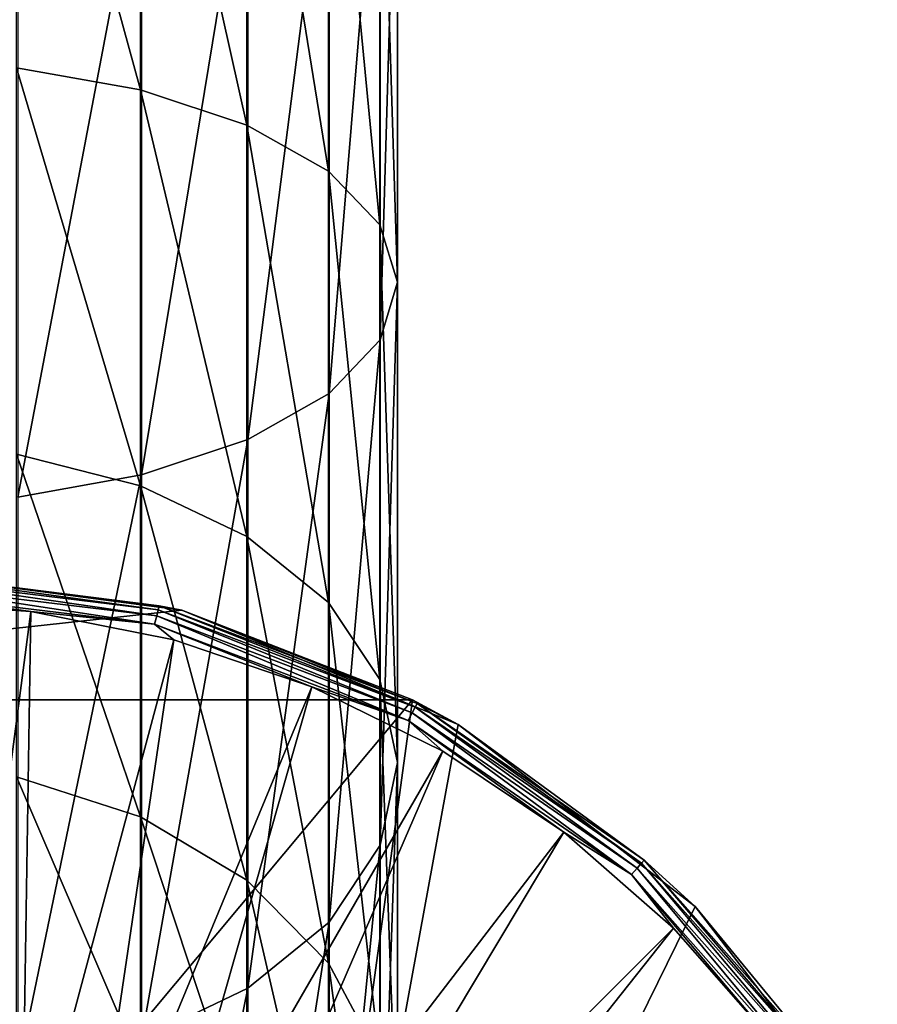
# Model space of a CAD drawing. Units: millimetres. Extents: x -339 to 339, y -230 to 299.
# Drawn here: x 301 to 333, y -162 to -125 of the extents above; entities that cross this region are included whole.
import ezdxf

# ---------------------------------------------------------------- set-up
doc = ezdxf.new("R2010")
doc.units = ezdxf.units.MM
doc.header["$LTSCALE"] = 52.148148
for name, color, linetype in [('16', 7, 'CONTINUOUS'), ('17', 7, 'CONTINUOUS'), ('21', 7, 'CONTINUOUS'), ('4', 7, 'CONTINUOUS'), ('58', 7, 'CONTINUOUS'), ('6', 7, 'CONTINUOUS'), ('60', 7, 'CONTINUOUS'), ('70', 7, 'CONTINUOUS'), ('71', 7, 'CONTINUOUS'), ('75', 7, 'CONTINUOUS')]:
    doc.layers.add(name, color=color, linetype=linetype)

msp = doc.modelspace()

# ---------------------------------------------------------------- linework, layer by layer
at = {"layer": '16', "linetype": 'Continuous'}
for points in [[(307.5, -146.948), (296.5, -145.5), (307.5, -146.948, 7.74), (307.5, -146.948)], [(307.5, -146.948, 7.74), (296.5, -145.5), (296.5, -145.5, 7.74), (307.5, -146.948, 7.74)], [(316.063, -150.27), (307.5, -146.948), (317.75, -151.194, 7.74), (316.063, -150.27)], [(317.75, -151.194, 7.74), (307.5, -146.948), (307.5, -146.948, 7.74), (317.75, -151.194, 7.74)], [(317.75, -151.194), (316.063, -150.27), (317.75, -151.194, 7.74), (317.75, -151.194)], [(326.552, -157.948), (317.75, -151.194), (326.552, -157.948, 7.74), (326.552, -157.948)], [(326.552, -157.948, 7.74), (317.75, -151.194), (317.75, -151.194, 7.74), (326.552, -157.948, 7.74)], [(333.306, -166.75), (326.552, -157.948), (333.306, -166.75, 7.74), (333.306, -166.75)], [(333.306, -166.75, 7.74), (326.552, -157.948), (326.552, -157.948, 7.74), (333.306, -166.75, 7.74)]]:
    msp.add_3dface(points, dxfattribs=at)
at = {"layer": '17', "linetype": 'Continuous'}
for points in [[(296.5, -146.637, 9.544), (299.045, -168.667, 20), (301.899, -146.991, 9.544), (296.5, -146.637, 9.544)], [(299.045, -168.667, 20), (301.547, -169.164, 20), (301.899, -146.991, 9.544), (299.045, -168.667, 20)], [(301.899, -146.991, 9.544), (301.547, -169.164, 20), (307.205, -148.046, 9.544), (301.899, -146.991, 9.544)], [(301.547, -169.164, 20), (303.962, -169.984, 20), (307.205, -148.046, 9.544), (301.547, -169.164, 20)], [(307.205, -148.046, 9.544), (303.962, -169.984, 20), (312.329, -149.786, 9.544), (307.205, -148.046, 9.544)], [(303.962, -169.984, 20), (306.25, -171.113, 20), (312.329, -149.786, 9.544), (303.962, -169.984, 20)], [(312.329, -149.786, 9.544), (306.25, -171.113, 20), (317.181, -152.179, 9.544), (312.329, -149.786, 9.544)], [(306.25, -171.113, 20), (308.371, -172.53, 20), (317.181, -152.179, 9.544), (306.25, -171.113, 20)], [(317.181, -152.179, 9.544), (308.371, -172.53, 20), (321.68, -155.185, 9.544), (317.181, -152.179, 9.544)], [(308.371, -172.53, 20), (310.289, -174.212, 20), (321.68, -155.185, 9.544), (308.371, -172.53, 20)], [(321.68, -155.185, 9.544), (310.289, -174.212, 20), (325.748, -158.752, 9.544), (321.68, -155.185, 9.544)], [(310.289, -174.212, 20), (311.97, -176.129, 20), (325.748, -158.752, 9.544), (310.289, -174.212, 20)], [(325.748, -158.752, 9.544), (311.97, -176.129, 20), (329.315, -162.82, 9.544), (325.748, -158.752, 9.544)]]:
    msp.add_3dface(points, dxfattribs=at)
at = {"layer": '21', "linetype": 'Continuous'}
for points in [[(307.5, -146.948, 7.74), (296.5, -145.5, 7.74), (306.659, -146.784, 8.184), (307.5, -146.948, 7.74)], [(296.5, -145.5, 7.74), (296.5, -145.55, 8.184), (306.659, -146.784, 8.184), (296.5, -145.5, 7.74)], [(296.5, -145.699, 8.608), (306.623, -146.928, 8.608), (296.5, -145.55, 8.184), (296.5, -145.699, 8.608)], [(296.5, -145.55, 8.184), (306.623, -146.928, 8.608), (306.659, -146.784, 8.184), (296.5, -145.55, 8.184)], [(296.5, -145.938, 8.989), (306.566, -147.16, 8.989), (296.5, -145.699, 8.608), (296.5, -145.938, 8.989)], [(296.5, -145.699, 8.608), (306.566, -147.16, 8.989), (306.623, -146.928, 8.608), (296.5, -145.699, 8.608)], [(296.5, -146.256, 9.306), (306.49, -147.469, 9.306), (296.5, -145.938, 8.989), (296.5, -146.256, 9.306)], [(296.5, -145.938, 8.989), (306.49, -147.469, 9.306), (306.566, -147.16, 8.989), (296.5, -145.938, 8.989)], [(296.5, -146.637, 9.544), (301.899, -146.991, 9.544), (296.5, -146.256, 9.306), (296.5, -146.637, 9.544)], [(296.5, -146.256, 9.306), (301.899, -146.991, 9.544), (306.49, -147.469, 9.306), (296.5, -146.256, 9.306)], [(306.623, -146.928, 8.608), (316.158, -150.544, 8.608), (306.659, -146.784, 8.184), (306.623, -146.928, 8.608)], [(307.5, -146.948, 7.74), (306.659, -146.784, 8.184), (316.227, -150.412, 8.184), (307.5, -146.948, 7.74)], [(306.659, -146.784, 8.184), (316.158, -150.544, 8.608), (316.227, -150.412, 8.184), (306.659, -146.784, 8.184)], [(301.899, -146.991, 9.544), (307.205, -148.046, 9.544), (306.49, -147.469, 9.306), (301.899, -146.991, 9.544)], [(306.49, -147.469, 9.306), (315.899, -151.038, 9.306), (306.566, -147.16, 8.989), (306.49, -147.469, 9.306)], [(306.566, -147.16, 8.989), (316.047, -150.756, 8.989), (306.623, -146.928, 8.608), (306.566, -147.16, 8.989)], [(306.566, -147.16, 8.989), (315.899, -151.038, 9.306), (316.047, -150.756, 8.989), (306.566, -147.16, 8.989)], [(306.623, -146.928, 8.608), (316.047, -150.756, 8.989), (316.158, -150.544, 8.608), (306.623, -146.928, 8.608)], [(317.75, -151.194, 7.74), (307.5, -146.948, 7.74), (316.227, -150.412, 8.184), (317.75, -151.194, 7.74)], [(307.205, -148.046, 9.544), (312.329, -149.786, 9.544), (306.49, -147.469, 9.306), (307.205, -148.046, 9.544)], [(306.49, -147.469, 9.306), (312.329, -149.786, 9.544), (315.899, -151.038, 9.306), (306.49, -147.469, 9.306)], [(312.329, -149.786, 9.544), (317.181, -152.179, 9.544), (315.899, -151.038, 9.306), (312.329, -149.786, 9.544)], [(316.047, -150.756, 8.989), (324.392, -156.516, 8.989), (316.158, -150.544, 8.608), (316.047, -150.756, 8.989)], [(316.158, -150.544, 8.608), (324.551, -156.337, 8.608), (316.227, -150.412, 8.184), (316.158, -150.544, 8.608)], [(316.158, -150.544, 8.608), (324.392, -156.516, 8.989), (324.551, -156.337, 8.608), (316.158, -150.544, 8.608)], [(317.75, -151.194, 7.74), (316.227, -150.412, 8.184), (324.65, -156.226, 8.184), (317.75, -151.194, 7.74)], [(316.227, -150.412, 8.184), (324.551, -156.337, 8.608), (324.65, -156.226, 8.184), (316.227, -150.412, 8.184)], [(315.899, -151.038, 9.306), (324.181, -156.754, 9.306), (316.047, -150.756, 8.989), (315.899, -151.038, 9.306)], [(316.047, -150.756, 8.989), (324.181, -156.754, 9.306), (324.392, -156.516, 8.989), (316.047, -150.756, 8.989)], [(317.181, -152.179, 9.544), (321.68, -155.185, 9.544), (315.899, -151.038, 9.306), (317.181, -152.179, 9.544)], [(315.899, -151.038, 9.306), (321.68, -155.185, 9.544), (324.181, -156.754, 9.306), (315.899, -151.038, 9.306)], [(326.552, -157.948, 7.74), (317.75, -151.194, 7.74), (324.65, -156.226, 8.184), (326.552, -157.948, 7.74)], [(321.68, -155.185, 9.544), (325.748, -158.752, 9.544), (324.181, -156.754, 9.306), (321.68, -155.185, 9.544)], [(324.392, -156.516, 8.989), (331.116, -164.106, 8.989), (324.551, -156.337, 8.608), (324.392, -156.516, 8.989)], [(324.551, -156.337, 8.608), (331.313, -163.97, 8.608), (324.65, -156.226, 8.184), (324.551, -156.337, 8.608)], [(324.551, -156.337, 8.608), (331.116, -164.106, 8.989), (331.313, -163.97, 8.608), (324.551, -156.337, 8.608)], [(326.552, -157.948, 7.74), (324.65, -156.226, 8.184), (331.436, -163.886, 8.184), (326.552, -157.948, 7.74)], [(324.65, -156.226, 8.184), (331.313, -163.97, 8.608), (331.436, -163.886, 8.184), (324.65, -156.226, 8.184)], [(324.181, -156.754, 9.306), (330.854, -164.287, 9.306), (324.392, -156.516, 8.989), (324.181, -156.754, 9.306)], [(325.748, -158.752, 9.544), (329.315, -162.82, 9.544), (324.181, -156.754, 9.306), (325.748, -158.752, 9.544)], [(324.181, -156.754, 9.306), (329.315, -162.82, 9.544), (330.854, -164.287, 9.306), (324.181, -156.754, 9.306)], [(324.392, -156.516, 8.989), (330.854, -164.287, 9.306), (331.116, -164.106, 8.989), (324.392, -156.516, 8.989)], [(333.306, -166.75, 7.74), (326.552, -157.948, 7.74), (331.436, -163.886, 8.184), (333.306, -166.75, 7.74)]]:
    msp.add_3dface(points, dxfattribs=at)
at = {"layer": '4', "linetype": 'Continuous'}
for points in [[(301.369, -126.817, 530.144), (301.369, -110.83, 535.738), (305.961, -127.636, 531.846), (301.369, -126.817, 530.144)], [(305.961, -127.636, 531.846), (301.369, -110.83, 535.738), (305.961, -111.251, 537.58), (305.961, -127.636, 531.846)], [(305.961, -127.636, 531.846), (305.961, -111.251, 537.58), (309.907, -128.944, 534.561), (305.961, -127.636, 531.846)], [(309.907, -128.944, 534.561), (305.961, -111.251, 537.58), (309.907, -111.921, 540.518), (309.907, -128.944, 534.561)], [(309.907, -128.944, 534.561), (309.907, -111.921, 540.518), (312.937, -130.65, 538.105), (309.907, -128.944, 534.561)], [(312.937, -130.65, 538.105), (309.907, -111.921, 540.518), (312.937, -112.796, 544.352), (312.937, -130.65, 538.105)], [(312.937, -130.65, 538.105), (312.937, -112.796, 544.352), (314.845, -132.639, 542.235), (312.937, -130.65, 538.105)], [(314.845, -132.639, 542.235), (312.937, -112.796, 544.352), (314.845, -113.816, 548.821), (314.845, -132.639, 542.235)], [(314.845, -132.639, 542.235), (314.845, -113.816, 548.821), (315.5, -134.774, 546.669), (314.845, -132.639, 542.235)], [(315.5, -134.774, 546.669), (314.845, -113.816, 548.821), (315.5, -114.911, 553.619), (315.5, -134.774, 546.669)], [(315.5, -134.774, 546.669), (315.5, -114.911, 553.619), (314.858, -136.91, 551.104), (315.5, -134.774, 546.669)], [(314.858, -136.91, 551.104), (315.5, -114.911, 553.619), (314.858, -116.007, 558.419), (314.858, -136.91, 551.104)], [(314.858, -136.91, 551.104), (314.858, -116.007, 558.419), (312.962, -138.901, 555.239), (314.858, -136.91, 551.104)], [(312.962, -138.901, 555.239), (314.858, -116.007, 558.419), (312.962, -117.028, 562.892), (312.962, -138.901, 555.239)], [(312.962, -138.901, 555.239), (312.962, -117.028, 562.892), (309.942, -140.611, 558.789), (312.962, -138.901, 555.239)], [(309.942, -140.611, 558.789), (312.962, -117.028, 562.892), (309.942, -117.905, 566.735), (309.942, -140.611, 558.789)], [(309.942, -140.611, 558.789), (309.942, -117.905, 566.735), (306.004, -141.923, 561.514), (309.942, -140.611, 558.789)], [(306.004, -141.923, 561.514), (309.942, -117.905, 566.735), (306.004, -118.578, 569.683), (306.004, -141.923, 561.514)], [(306.004, -141.923, 561.514), (306.004, -118.578, 569.683), (301.418, -142.748, 563.226), (306.004, -141.923, 561.514)], [(301.418, -142.748, 563.226), (306.004, -118.578, 569.683), (301.418, -119.001, 571.536), (301.418, -142.748, 563.226)], [(301.369, -141.157, 521.134), (301.369, -126.817, 530.144), (305.961, -142.335, 522.61), (301.369, -141.157, 521.134)], [(305.961, -142.335, 522.61), (301.369, -126.817, 530.144), (305.961, -127.636, 531.846), (305.961, -142.335, 522.61)], [(305.961, -142.335, 522.61), (305.961, -127.636, 531.846), (309.907, -144.214, 524.966), (305.961, -142.335, 522.61)], [(309.907, -144.214, 524.966), (305.961, -127.636, 531.846), (309.907, -128.944, 534.561), (309.907, -144.214, 524.966)], [(309.907, -144.214, 524.966), (309.907, -128.944, 534.561), (312.937, -146.666, 528.041), (309.907, -144.214, 524.966)], [(312.937, -146.666, 528.041), (309.907, -128.944, 534.561), (312.937, -130.65, 538.105), (312.937, -146.666, 528.041)], [(312.937, -146.666, 528.041), (312.937, -130.65, 538.105), (314.845, -149.524, 531.625), (312.937, -146.666, 528.041)], [(314.845, -149.524, 531.625), (312.937, -130.65, 538.105), (314.845, -132.639, 542.235), (314.845, -149.524, 531.625)], [(314.845, -149.524, 531.625), (314.845, -132.639, 542.235), (315.5, -152.593, 535.473), (314.845, -149.524, 531.625)], [(315.5, -152.593, 535.473), (314.845, -132.639, 542.235), (315.5, -134.774, 546.669), (315.5, -152.593, 535.473)], [(315.5, -152.593, 535.473), (315.5, -134.774, 546.669), (314.858, -155.662, 539.322), (315.5, -152.593, 535.473)], [(314.858, -155.662, 539.322), (315.5, -134.774, 546.669), (314.858, -136.91, 551.104), (314.858, -155.662, 539.322)], [(314.858, -155.662, 539.322), (314.858, -136.91, 551.104), (312.962, -158.523, 542.909), (314.858, -155.662, 539.322)], [(312.962, -158.523, 542.909), (314.858, -136.91, 551.104), (312.962, -138.901, 555.239), (312.962, -158.523, 542.909)], [(312.962, -158.523, 542.909), (312.962, -138.901, 555.239), (309.942, -160.98, 545.991), (312.962, -158.523, 542.909)], [(309.942, -160.98, 545.991), (312.962, -138.901, 555.239), (309.942, -140.611, 558.789), (309.942, -160.98, 545.991)], [(309.942, -160.98, 545.991), (309.942, -140.611, 558.789), (306.004, -162.866, 548.355), (309.942, -160.98, 545.991)], [(306.004, -162.866, 548.355), (309.942, -140.611, 558.789), (306.004, -141.923, 561.514), (306.004, -162.866, 548.355)], [(301.369, -153.134, 509.157), (301.369, -141.157, 521.134), (305.961, -154.61, 510.335), (301.369, -153.134, 509.157)], [(305.961, -154.61, 510.335), (301.369, -141.157, 521.134), (305.961, -142.335, 522.61), (305.961, -154.61, 510.335)], [(306.004, -162.866, 548.355), (306.004, -141.923, 561.514), (301.418, -164.051, 549.841), (306.004, -162.866, 548.355)], [(301.418, -164.051, 549.841), (306.004, -141.923, 561.514), (301.418, -142.748, 563.226), (301.418, -164.051, 549.841)], [(305.961, -154.61, 510.335), (305.961, -142.335, 522.61), (309.907, -156.966, 512.214), (305.961, -154.61, 510.335)], [(309.907, -156.966, 512.214), (305.961, -142.335, 522.61), (309.907, -144.214, 524.966), (309.907, -156.966, 512.214)], [(309.907, -156.966, 512.214), (309.907, -144.214, 524.966), (312.937, -160.041, 514.666), (309.907, -156.966, 512.214)], [(312.937, -160.041, 514.666), (309.907, -144.214, 524.966), (312.937, -146.666, 528.041), (312.937, -160.041, 514.666)], [(312.937, -160.041, 514.666), (312.937, -146.666, 528.041), (314.845, -163.625, 517.524), (312.937, -160.041, 514.666)], [(314.845, -163.625, 517.524), (312.937, -146.666, 528.041), (314.845, -149.524, 531.625), (314.845, -163.625, 517.524)], [(314.845, -163.625, 517.524), (314.845, -149.524, 531.625), (315.5, -167.473, 520.593), (314.845, -163.625, 517.524)], [(315.5, -167.473, 520.593), (314.845, -149.524, 531.625), (315.5, -152.593, 535.473), (315.5, -167.473, 520.593)], [(315.5, -167.473, 520.593), (315.5, -152.593, 535.473), (314.858, -171.322, 523.662), (315.5, -167.473, 520.593)], [(314.858, -171.322, 523.662), (315.5, -152.593, 535.473), (314.858, -155.662, 539.322), (314.858, -171.322, 523.662)], [(301.369, -162.144, 494.817), (301.369, -153.134, 509.157), (305.961, -163.846, 495.636), (301.369, -162.144, 494.817)], [(305.961, -163.846, 495.636), (301.369, -153.134, 509.157), (305.961, -154.61, 510.335), (305.961, -163.846, 495.636)], [(305.961, -163.846, 495.636), (305.961, -154.61, 510.335), (309.907, -166.561, 496.944), (305.961, -163.846, 495.636)], [(309.907, -166.561, 496.944), (305.961, -154.61, 510.335), (309.907, -156.966, 512.214), (309.907, -166.561, 496.944)], [(314.858, -171.322, 523.662), (314.858, -155.662, 539.322), (312.962, -174.909, 526.523), (314.858, -171.322, 523.662)], [(312.962, -174.909, 526.523), (314.858, -155.662, 539.322), (312.962, -158.523, 542.909), (312.962, -174.909, 526.523)], [(309.907, -166.561, 496.944), (309.907, -156.966, 512.214), (312.937, -170.105, 498.65), (309.907, -166.561, 496.944)], [(312.937, -170.105, 498.65), (309.907, -156.966, 512.214), (312.937, -160.041, 514.666), (312.937, -170.105, 498.65)], [(312.962, -174.909, 526.523), (312.962, -158.523, 542.909), (309.942, -177.991, 528.98), (312.962, -174.909, 526.523)], [(309.942, -177.991, 528.98), (312.962, -158.523, 542.909), (309.942, -160.98, 545.991), (309.942, -177.991, 528.98)], [(312.937, -170.105, 498.65), (312.937, -160.041, 514.666), (314.845, -174.235, 500.639), (312.937, -170.105, 498.65)], [(314.845, -174.235, 500.639), (312.937, -160.041, 514.666), (314.845, -163.625, 517.524), (314.845, -174.235, 500.639)], [(309.942, -177.991, 528.98), (309.942, -160.98, 545.991), (306.004, -180.355, 530.866), (309.942, -177.991, 528.98)], [(306.004, -180.355, 530.866), (309.942, -160.98, 545.991), (306.004, -162.866, 548.355), (306.004, -180.355, 530.866)]]:
    msp.add_3dface(points, dxfattribs=at)
at = {"layer": '58', "linetype": 'Continuous'}
for points in [[(301.369, -126.817, 530.144), (301.369, -110.83, 535.738), (305.961, -127.636, 531.846), (301.369, -126.817, 530.144)], [(305.961, -127.636, 531.846), (301.369, -110.83, 535.738), (305.961, -111.251, 537.58), (305.961, -127.636, 531.846)], [(305.961, -127.636, 531.846), (305.961, -111.251, 537.58), (309.907, -128.944, 534.561), (305.961, -127.636, 531.846)], [(309.907, -128.944, 534.561), (305.961, -111.251, 537.58), (309.907, -111.921, 540.518), (309.907, -128.944, 534.561)], [(309.907, -128.944, 534.561), (309.907, -111.921, 540.518), (312.937, -130.65, 538.105), (309.907, -128.944, 534.561)], [(312.937, -130.65, 538.105), (309.907, -111.921, 540.518), (312.937, -112.796, 544.352), (312.937, -130.65, 538.105)], [(312.937, -130.65, 538.105), (312.937, -112.796, 544.352), (314.845, -132.639, 542.235), (312.937, -130.65, 538.105)], [(314.845, -132.639, 542.235), (312.937, -112.796, 544.352), (314.845, -113.816, 548.821), (314.845, -132.639, 542.235)], [(314.845, -132.639, 542.235), (314.845, -113.816, 548.821), (315.5, -134.774, 546.669), (314.845, -132.639, 542.235)], [(315.5, -134.774, 546.669), (314.845, -113.816, 548.821), (315.5, -114.911, 553.619), (315.5, -134.774, 546.669)], [(315.5, -134.774, 546.669), (315.5, -114.911, 553.619), (314.858, -136.91, 551.104), (315.5, -134.774, 546.669)], [(314.858, -136.91, 551.104), (315.5, -114.911, 553.619), (314.858, -116.007, 558.419), (314.858, -136.91, 551.104)], [(314.858, -136.91, 551.104), (314.858, -116.007, 558.419), (312.962, -138.901, 555.239), (314.858, -136.91, 551.104)], [(312.962, -138.901, 555.239), (314.858, -116.007, 558.419), (312.962, -117.028, 562.892), (312.962, -138.901, 555.239)], [(312.962, -138.901, 555.239), (312.962, -117.028, 562.892), (309.942, -140.611, 558.789), (312.962, -138.901, 555.239)], [(309.942, -140.611, 558.789), (312.962, -117.028, 562.892), (309.942, -117.905, 566.735), (309.942, -140.611, 558.789)], [(309.942, -140.611, 558.789), (309.942, -117.905, 566.735), (306.004, -141.923, 561.514), (309.942, -140.611, 558.789)], [(306.004, -141.923, 561.514), (309.942, -117.905, 566.735), (306.004, -118.578, 569.683), (306.004, -141.923, 561.514)], [(306.004, -141.923, 561.514), (306.004, -118.578, 569.683), (301.418, -142.748, 563.226), (306.004, -141.923, 561.514)], [(301.418, -142.748, 563.226), (306.004, -118.578, 569.683), (301.418, -119.001, 571.536), (301.418, -142.748, 563.226)], [(301.369, -141.157, 521.134), (301.369, -126.817, 530.144), (305.961, -142.335, 522.61), (301.369, -141.157, 521.134)], [(305.961, -142.335, 522.61), (301.369, -126.817, 530.144), (305.961, -127.636, 531.846), (305.961, -142.335, 522.61)], [(305.961, -142.335, 522.61), (305.961, -127.636, 531.846), (309.907, -144.214, 524.966), (305.961, -142.335, 522.61)], [(309.907, -144.214, 524.966), (305.961, -127.636, 531.846), (309.907, -128.944, 534.561), (309.907, -144.214, 524.966)], [(309.907, -144.214, 524.966), (309.907, -128.944, 534.561), (312.937, -146.666, 528.041), (309.907, -144.214, 524.966)], [(312.937, -146.666, 528.041), (309.907, -128.944, 534.561), (312.937, -130.65, 538.105), (312.937, -146.666, 528.041)], [(312.937, -146.666, 528.041), (312.937, -130.65, 538.105), (314.845, -149.524, 531.625), (312.937, -146.666, 528.041)], [(314.845, -149.524, 531.625), (312.937, -130.65, 538.105), (314.845, -132.639, 542.235), (314.845, -149.524, 531.625)], [(314.845, -149.524, 531.625), (314.845, -132.639, 542.235), (315.5, -152.593, 535.473), (314.845, -149.524, 531.625)], [(315.5, -152.593, 535.473), (314.845, -132.639, 542.235), (315.5, -134.774, 546.669), (315.5, -152.593, 535.473)], [(315.5, -152.593, 535.473), (315.5, -134.774, 546.669), (314.858, -155.662, 539.322), (315.5, -152.593, 535.473)], [(314.858, -155.662, 539.322), (315.5, -134.774, 546.669), (314.858, -136.91, 551.104), (314.858, -155.662, 539.322)], [(314.858, -155.662, 539.322), (314.858, -136.91, 551.104), (312.962, -158.523, 542.909), (314.858, -155.662, 539.322)], [(312.962, -158.523, 542.909), (314.858, -136.91, 551.104), (312.962, -138.901, 555.239), (312.962, -158.523, 542.909)], [(312.962, -158.523, 542.909), (312.962, -138.901, 555.239), (309.942, -160.98, 545.991), (312.962, -158.523, 542.909)], [(309.942, -160.98, 545.991), (312.962, -138.901, 555.239), (309.942, -140.611, 558.789), (309.942, -160.98, 545.991)], [(309.942, -160.98, 545.991), (309.942, -140.611, 558.789), (306.004, -162.866, 548.355), (309.942, -160.98, 545.991)], [(306.004, -162.866, 548.355), (309.942, -140.611, 558.789), (306.004, -141.923, 561.514), (306.004, -162.866, 548.355)], [(301.369, -153.134, 509.157), (301.369, -141.157, 521.134), (305.961, -154.61, 510.335), (301.369, -153.134, 509.157)], [(305.961, -154.61, 510.335), (301.369, -141.157, 521.134), (305.961, -142.335, 522.61), (305.961, -154.61, 510.335)], [(306.004, -162.866, 548.355), (306.004, -141.923, 561.514), (301.418, -164.051, 549.841), (306.004, -162.866, 548.355)], [(301.418, -164.051, 549.841), (306.004, -141.923, 561.514), (301.418, -142.748, 563.226), (301.418, -164.051, 549.841)], [(305.961, -154.61, 510.335), (305.961, -142.335, 522.61), (309.907, -156.966, 512.214), (305.961, -154.61, 510.335)], [(309.907, -156.966, 512.214), (305.961, -142.335, 522.61), (309.907, -144.214, 524.966), (309.907, -156.966, 512.214)], [(309.907, -156.966, 512.214), (309.907, -144.214, 524.966), (312.937, -160.041, 514.666), (309.907, -156.966, 512.214)], [(312.937, -160.041, 514.666), (309.907, -144.214, 524.966), (312.937, -146.666, 528.041), (312.937, -160.041, 514.666)], [(312.937, -160.041, 514.666), (312.937, -146.666, 528.041), (314.845, -163.625, 517.524), (312.937, -160.041, 514.666)], [(314.845, -163.625, 517.524), (312.937, -146.666, 528.041), (314.845, -149.524, 531.625), (314.845, -163.625, 517.524)], [(314.845, -163.625, 517.524), (314.845, -149.524, 531.625), (315.5, -167.473, 520.593), (314.845, -163.625, 517.524)], [(315.5, -167.473, 520.593), (314.845, -149.524, 531.625), (315.5, -152.593, 535.473), (315.5, -167.473, 520.593)], [(315.5, -167.473, 520.593), (315.5, -152.593, 535.473), (314.858, -171.322, 523.662), (315.5, -167.473, 520.593)], [(314.858, -171.322, 523.662), (315.5, -152.593, 535.473), (314.858, -155.662, 539.322), (314.858, -171.322, 523.662)], [(301.369, -162.144, 494.817), (301.369, -153.134, 509.157), (305.961, -163.846, 495.636), (301.369, -162.144, 494.817)], [(305.961, -163.846, 495.636), (301.369, -153.134, 509.157), (305.961, -154.61, 510.335), (305.961, -163.846, 495.636)], [(305.961, -163.846, 495.636), (305.961, -154.61, 510.335), (309.907, -166.561, 496.944), (305.961, -163.846, 495.636)], [(309.907, -166.561, 496.944), (305.961, -154.61, 510.335), (309.907, -156.966, 512.214), (309.907, -166.561, 496.944)], [(314.858, -171.322, 523.662), (314.858, -155.662, 539.322), (312.962, -174.909, 526.523), (314.858, -171.322, 523.662)], [(312.962, -174.909, 526.523), (314.858, -155.662, 539.322), (312.962, -158.523, 542.909), (312.962, -174.909, 526.523)], [(309.907, -166.561, 496.944), (309.907, -156.966, 512.214), (312.937, -170.105, 498.65), (309.907, -166.561, 496.944)], [(312.937, -170.105, 498.65), (309.907, -156.966, 512.214), (312.937, -160.041, 514.666), (312.937, -170.105, 498.65)], [(312.962, -174.909, 526.523), (312.962, -158.523, 542.909), (309.942, -177.991, 528.98), (312.962, -174.909, 526.523)], [(309.942, -177.991, 528.98), (312.962, -158.523, 542.909), (309.942, -160.98, 545.991), (309.942, -177.991, 528.98)], [(312.937, -170.105, 498.65), (312.937, -160.041, 514.666), (314.845, -174.235, 500.639), (312.937, -170.105, 498.65)], [(314.845, -174.235, 500.639), (312.937, -160.041, 514.666), (314.845, -163.625, 517.524), (314.845, -174.235, 500.639)], [(309.942, -177.991, 528.98), (309.942, -160.98, 545.991), (306.004, -180.355, 530.866), (309.942, -177.991, 528.98)], [(306.004, -180.355, 530.866), (309.942, -160.98, 545.991), (306.004, -162.866, 548.355), (306.004, -180.355, 530.866)]]:
    msp.add_3dface(points, dxfattribs=at)
at = {"layer": '6', "linetype": 'Continuous'}
for points in [[(276.937, -150.27), (296.5, -145.5), (307.5, -146.948), (276.937, -150.27)], [(316.063, -150.27), (276.937, -150.27), (307.5, -146.948), (316.063, -150.27)], [(276.937, -150.27), (316.063, -150.27), (282.443, -190.5), (276.937, -150.27)], [(282.443, -190.5), (316.063, -150.27), (310.557, -190.5), (282.443, -190.5)], [(316.063, -150.27), (317.75, -151.194), (310.557, -190.5), (316.063, -150.27)], [(310.557, -190.5), (317.75, -151.194), (326.552, -157.948), (310.557, -190.5)], [(333.306, -166.75), (310.557, -190.5), (326.552, -157.948), (333.306, -166.75)]]:
    msp.add_3dface(points, dxfattribs=at)
at = {"layer": '60', "linetype": 'Continuous'}
for points in [[(276.937, -150.27), (296.5, -145.5), (307.5, -146.948), (276.937, -150.27)], [(316.063, -150.27), (276.937, -150.27), (307.5, -146.948), (316.063, -150.27)], [(276.937, -150.27), (316.063, -150.27), (282.443, -190.5), (276.937, -150.27)], [(282.443, -190.5), (316.063, -150.27), (310.557, -190.5), (282.443, -190.5)], [(316.063, -150.27), (317.75, -151.194), (310.557, -190.5), (316.063, -150.27)], [(310.557, -190.5), (317.75, -151.194), (326.552, -157.948), (310.557, -190.5)], [(333.306, -166.75), (310.557, -190.5), (326.552, -157.948), (333.306, -166.75)]]:
    msp.add_3dface(points, dxfattribs=at)
at = {"layer": '70', "linetype": 'Continuous'}
for points in [[(307.5, -146.948), (296.5, -145.5), (307.5, -146.948, 7.74), (307.5, -146.948)], [(307.5, -146.948, 7.74), (296.5, -145.5), (296.5, -145.5, 7.74), (307.5, -146.948, 7.74)], [(316.063, -150.27), (307.5, -146.948), (317.75, -151.194, 7.74), (316.063, -150.27)], [(317.75, -151.194, 7.74), (307.5, -146.948), (307.5, -146.948, 7.74), (317.75, -151.194, 7.74)], [(317.75, -151.194), (316.063, -150.27), (317.75, -151.194, 7.74), (317.75, -151.194)], [(326.552, -157.948), (317.75, -151.194), (326.552, -157.948, 7.74), (326.552, -157.948)], [(326.552, -157.948, 7.74), (317.75, -151.194), (317.75, -151.194, 7.74), (326.552, -157.948, 7.74)], [(333.306, -166.75), (326.552, -157.948), (333.306, -166.75, 7.74), (333.306, -166.75)], [(333.306, -166.75, 7.74), (326.552, -157.948), (326.552, -157.948, 7.74), (333.306, -166.75, 7.74)]]:
    msp.add_3dface(points, dxfattribs=at)
at = {"layer": '71', "linetype": 'Continuous'}
for points in [[(296.5, -146.637, 9.544), (299.045, -168.667, 20), (301.899, -146.991, 9.544), (296.5, -146.637, 9.544)], [(299.045, -168.667, 20), (301.547, -169.164, 20), (301.899, -146.991, 9.544), (299.045, -168.667, 20)], [(301.899, -146.991, 9.544), (301.547, -169.164, 20), (307.205, -148.046, 9.544), (301.899, -146.991, 9.544)], [(301.547, -169.164, 20), (303.962, -169.984, 20), (307.205, -148.046, 9.544), (301.547, -169.164, 20)], [(307.205, -148.046, 9.544), (303.962, -169.984, 20), (312.329, -149.786, 9.544), (307.205, -148.046, 9.544)], [(303.962, -169.984, 20), (306.25, -171.113, 20), (312.329, -149.786, 9.544), (303.962, -169.984, 20)], [(312.329, -149.786, 9.544), (306.25, -171.113, 20), (317.181, -152.179, 9.544), (312.329, -149.786, 9.544)], [(306.25, -171.113, 20), (308.371, -172.53, 20), (317.181, -152.179, 9.544), (306.25, -171.113, 20)], [(317.181, -152.179, 9.544), (308.371, -172.53, 20), (321.68, -155.185, 9.544), (317.181, -152.179, 9.544)], [(308.371, -172.53, 20), (310.289, -174.212, 20), (321.68, -155.185, 9.544), (308.371, -172.53, 20)], [(321.68, -155.185, 9.544), (310.289, -174.212, 20), (325.748, -158.752, 9.544), (321.68, -155.185, 9.544)], [(310.289, -174.212, 20), (311.97, -176.129, 20), (325.748, -158.752, 9.544), (310.289, -174.212, 20)], [(325.748, -158.752, 9.544), (311.97, -176.129, 20), (329.315, -162.82, 9.544), (325.748, -158.752, 9.544)]]:
    msp.add_3dface(points, dxfattribs=at)
at = {"layer": '75', "linetype": 'Continuous'}
for points in [[(307.5, -146.948, 7.74), (296.5, -145.5, 7.74), (306.659, -146.784, 8.184), (307.5, -146.948, 7.74)], [(296.5, -145.5, 7.74), (296.5, -145.55, 8.184), (306.659, -146.784, 8.184), (296.5, -145.5, 7.74)], [(296.5, -145.699, 8.608), (306.623, -146.928, 8.608), (296.5, -145.55, 8.184), (296.5, -145.699, 8.608)], [(296.5, -145.55, 8.184), (306.623, -146.928, 8.608), (306.659, -146.784, 8.184), (296.5, -145.55, 8.184)], [(296.5, -145.938, 8.989), (306.566, -147.16, 8.989), (296.5, -145.699, 8.608), (296.5, -145.938, 8.989)], [(296.5, -145.699, 8.608), (306.566, -147.16, 8.989), (306.623, -146.928, 8.608), (296.5, -145.699, 8.608)], [(296.5, -146.256, 9.306), (306.49, -147.469, 9.306), (296.5, -145.938, 8.989), (296.5, -146.256, 9.306)], [(296.5, -145.938, 8.989), (306.49, -147.469, 9.306), (306.566, -147.16, 8.989), (296.5, -145.938, 8.989)], [(296.5, -146.637, 9.544), (301.899, -146.991, 9.544), (296.5, -146.256, 9.306), (296.5, -146.637, 9.544)], [(296.5, -146.256, 9.306), (301.899, -146.991, 9.544), (306.49, -147.469, 9.306), (296.5, -146.256, 9.306)], [(306.623, -146.928, 8.608), (316.158, -150.544, 8.608), (306.659, -146.784, 8.184), (306.623, -146.928, 8.608)], [(307.5, -146.948, 7.74), (306.659, -146.784, 8.184), (316.227, -150.412, 8.184), (307.5, -146.948, 7.74)], [(306.659, -146.784, 8.184), (316.158, -150.544, 8.608), (316.227, -150.412, 8.184), (306.659, -146.784, 8.184)], [(301.899, -146.991, 9.544), (307.205, -148.046, 9.544), (306.49, -147.469, 9.306), (301.899, -146.991, 9.544)], [(306.49, -147.469, 9.306), (315.899, -151.038, 9.306), (306.566, -147.16, 8.989), (306.49, -147.469, 9.306)], [(306.566, -147.16, 8.989), (316.047, -150.756, 8.989), (306.623, -146.928, 8.608), (306.566, -147.16, 8.989)], [(306.566, -147.16, 8.989), (315.899, -151.038, 9.306), (316.047, -150.756, 8.989), (306.566, -147.16, 8.989)], [(306.623, -146.928, 8.608), (316.047, -150.756, 8.989), (316.158, -150.544, 8.608), (306.623, -146.928, 8.608)], [(317.75, -151.194, 7.74), (307.5, -146.948, 7.74), (316.227, -150.412, 8.184), (317.75, -151.194, 7.74)], [(307.205, -148.046, 9.544), (312.329, -149.786, 9.544), (306.49, -147.469, 9.306), (307.205, -148.046, 9.544)], [(306.49, -147.469, 9.306), (312.329, -149.786, 9.544), (315.899, -151.038, 9.306), (306.49, -147.469, 9.306)], [(312.329, -149.786, 9.544), (317.181, -152.179, 9.544), (315.899, -151.038, 9.306), (312.329, -149.786, 9.544)], [(316.047, -150.756, 8.989), (324.392, -156.516, 8.989), (316.158, -150.544, 8.608), (316.047, -150.756, 8.989)], [(316.158, -150.544, 8.608), (324.551, -156.337, 8.608), (316.227, -150.412, 8.184), (316.158, -150.544, 8.608)], [(316.158, -150.544, 8.608), (324.392, -156.516, 8.989), (324.551, -156.337, 8.608), (316.158, -150.544, 8.608)], [(317.75, -151.194, 7.74), (316.227, -150.412, 8.184), (324.65, -156.226, 8.184), (317.75, -151.194, 7.74)], [(316.227, -150.412, 8.184), (324.551, -156.337, 8.608), (324.65, -156.226, 8.184), (316.227, -150.412, 8.184)], [(315.899, -151.038, 9.306), (324.181, -156.754, 9.306), (316.047, -150.756, 8.989), (315.899, -151.038, 9.306)], [(316.047, -150.756, 8.989), (324.181, -156.754, 9.306), (324.392, -156.516, 8.989), (316.047, -150.756, 8.989)], [(317.181, -152.179, 9.544), (321.68, -155.185, 9.544), (315.899, -151.038, 9.306), (317.181, -152.179, 9.544)], [(315.899, -151.038, 9.306), (321.68, -155.185, 9.544), (324.181, -156.754, 9.306), (315.899, -151.038, 9.306)], [(326.552, -157.948, 7.74), (317.75, -151.194, 7.74), (324.65, -156.226, 8.184), (326.552, -157.948, 7.74)], [(321.68, -155.185, 9.544), (325.748, -158.752, 9.544), (324.181, -156.754, 9.306), (321.68, -155.185, 9.544)], [(324.392, -156.516, 8.989), (331.116, -164.106, 8.989), (324.551, -156.337, 8.608), (324.392, -156.516, 8.989)], [(324.551, -156.337, 8.608), (331.313, -163.97, 8.608), (324.65, -156.226, 8.184), (324.551, -156.337, 8.608)], [(324.551, -156.337, 8.608), (331.116, -164.106, 8.989), (331.313, -163.97, 8.608), (324.551, -156.337, 8.608)], [(326.552, -157.948, 7.74), (324.65, -156.226, 8.184), (331.436, -163.886, 8.184), (326.552, -157.948, 7.74)], [(324.65, -156.226, 8.184), (331.313, -163.97, 8.608), (331.436, -163.886, 8.184), (324.65, -156.226, 8.184)], [(324.181, -156.754, 9.306), (330.854, -164.287, 9.306), (324.392, -156.516, 8.989), (324.181, -156.754, 9.306)], [(325.748, -158.752, 9.544), (329.315, -162.82, 9.544), (324.181, -156.754, 9.306), (325.748, -158.752, 9.544)], [(324.181, -156.754, 9.306), (329.315, -162.82, 9.544), (330.854, -164.287, 9.306), (324.181, -156.754, 9.306)], [(324.392, -156.516, 8.989), (330.854, -164.287, 9.306), (331.116, -164.106, 8.989), (324.392, -156.516, 8.989)], [(333.306, -166.75, 7.74), (326.552, -157.948, 7.74), (331.436, -163.886, 8.184), (333.306, -166.75, 7.74)]]:
    msp.add_3dface(points, dxfattribs=at)

doc.saveas('drawing.dxf')
